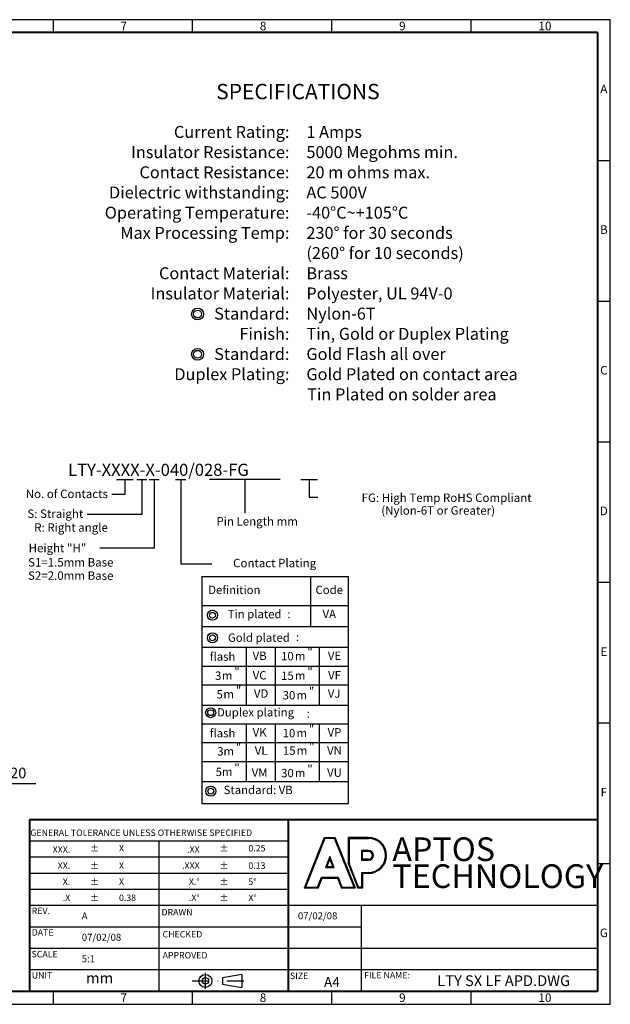
# Model space of a CAD drawing. Extents: x -3 to 323, y -228 to 3.
# Drawn here: x 185 to 323, y -228 to 3 of the extents above; entities that cross this region are included whole.
import ezdxf
from ezdxf.enums import TextEntityAlignment as Align

# ---------------------------------------------------------------- set-up
doc = ezdxf.new("R2010")
doc.units = 0
doc.header["$LTSCALE"] = 8
doc.header["$MEASUREMENT"] = 0
doc.linetypes.add('DASHDOT', pattern=[1, 0.5, -0.25, 0, -0.25])
doc.layers.get('0').update_dxf_attribs({"linetype": 'CONTINUOUS'})
doc.layers.get('DEFPOINTS').update_dxf_attribs({"linetype": 'CONTINUOUS'})
for name, color, linetype in [('2', 2, 'CONTINUOUS'), ('4', 4, 'CONTINUOUS'), ('Border', 7, 'CONTINUOUS'), ('S', 3, 'CONTINUOUS')]:
    doc.layers.add(name, color=color, linetype=linetype)
doc.styles.add('A', font='ROMANS.shx', dxfattribs={"height": 1})
doc.styles.add('B', font='ROMANS.shx', dxfattribs={"height": 2, "bigfont": 'china.shx'})
doc.styles.add('CHINA', font='romans.shx', dxfattribs={"bigfont": 'chineset.shx'})
doc.styles.add('COMPLEX', font='simplex', dxfattribs={"bigfont": 'CHINESET.SHX'})
doc.styles.add('GREEKS', font='greeks.shx')
doc.styles.add('ROMANS', font='romans.shx')
doc.dimstyles.get("Standard").update_dxf_attribs({"dimtxt": 0.18, "dimasz": 0.18, "dimexe": 0.18, "dimexo": 0.0625, "dimgap": 0.09, "dimtad": 0, "dimtih": 1, "dimtoh": 1, "dimdec": 4, "dimzin": 0, "dimdsep": 46, "dimtxsty": 'Standard', "dimcen": 0.09, "dimadec": 0, "dimazin": 0, "dimtfac": 1, "dimtdec": 4, "dimtofl": 0, "dimtmove": 0, "dimatfit": 3, "dimfxl": 1, "dimtolj": 1, "dimtzin": 0, "dimarcsym": 0})

# ---------------------------------------------------------------- blocks, each defined once
blk = doc.blocks.new('APTOS Logo H New')
for p, q in [((5.13, 15.11), (0, 2.29)), ((5.13, 15.11), (7.89, 15.11)), ((5.13, 15.11), (5.28, 14.86)), ((7.74, 14.86), (7.89, 15.11)), ((13.02, 2.29), (7.89, 15.11)), ((11.22, 8.33), (11.22, 15.11)), ((16.33, 15.11), (11.22, 15.11)), ((11.47, 14.86), (11.22, 15.11)), ((5.28, 14.86), (0.35, 2.54)), ((7.74, 14.86), (5.28, 14.86)), ((12.67, 2.54), (7.74, 14.86)), ((11.47, 8.33), (11.47, 14.86)), ((11.47, 14.86), (16.33, 14.86)), ((6.51, 10.24), (5.4, 7.47)), ((7.62, 7.47), (6.51, 10.24)), ((6.51, 9.62), (6.51, 10.24)), ((14.8, 11.53), (14.55, 11.78)), ((16.33, 11.78), (14.55, 11.78)), ((14.55, 11.78), (14.55, 9.32)), ((14.8, 9.57), (14.8, 11.53)), ((16.33, 11.53), (14.8, 11.53)), ((2.81, 8.7), (2.81, 8.7)), ((5.75, 7.72), (5.4, 7.47)), ((6.51, 9.62), (5.75, 7.72)), ((5.75, 7.72), (7.27, 7.72)), ((7.27, 7.72), (6.51, 9.62)), ((7.27, 7.72), (7.62, 7.47)), ((11.22, 8.33), (13.64, 2.29)), ((11.47, 8.33), (11.22, 8.33)), ((13.79, 2.54), (11.47, 8.33)), ((14.8, 9.57), (14.55, 9.32)), ((14.55, 9.32), (16.33, 9.32)), ((16.33, 9.57), (14.8, 9.57)), ((3.43, 2.54), (4.42, 5)), ((4.42, 5), (8.61, 5)), ((4.42, 5), (4.57, 4.75)), ((5.4, 7.47), (7.62, 7.47)), ((5.4, 7.47), (5.65, 7.47)), ((7.62, 7.47), (7.37, 7.47)), ((8.61, 5), (8.45, 4.75)), ((8.61, 5), (9.59, 2.54)), ((14.8, 5.99), (14.55, 6.24)), ((14.55, 6.24), (16.33, 6.24)), ((14.55, 6.24), (14.55, 2.54)), ((14.8, 5.99), (14.8, 2.29)), ((16.33, 5.99), (14.8, 5.99)), ((0, 2.29), (0.35, 2.54)), ((0.35, 2.54), (3.43, 2.54)), ((3.43, 2.54), (3.58, 2.29)), ((3.58, 2.29), (4.57, 4.75)), ((4.57, 4.75), (8.45, 4.75)), ((8.45, 4.75), (9.44, 2.29)), ((9.59, 2.54), (9.44, 2.29)), ((9.59, 2.54), (12.67, 2.54)), ((13.02, 2.29), (12.67, 2.54)), ((13.79, 2.54), (13.64, 2.29)), ((14.55, 2.54), (13.79, 2.54)), ((14.17, 2.54), (14.42, 2.54)), ((14.55, 2.54), (14.8, 2.29)), ((3.58, 2.29), (0, 2.29)), ((13.02, 2.29), (9.44, 2.29)), ((14.8, 2.29), (13.64, 2.29))]:
    blk.add_line(p, q)
for radius in [4.56, 4.31, 1.23, 0.982]:
    blk.add_arc((16.33, 10.55), radius, 270, 90)
at = {"char_height": 6}
for s, insert, attachment_point in [('{\\fArial Narrow|b0|i0|c0|p34;APTOS}', (22.34, 15.11), 1), ('{\\fArial Narrow|b0|i0|c0|p34;TECHNOLOGY}', (22.34, 2.29), 7)]:
    blk.add_mtext(s, dxfattribs=dict(at, insert=insert, attachment_point=attachment_point))
blk = doc.blocks.new('*D31')
at = {"layer": 'DEFPOINTS', "color": 0, "transparency": 16777216}
for p in [(157.4, -155.55), (164.9, -169.55), (164.9, -175.95)]:
    blk.add_point(p, dxfattribs=at)
at = {"layer": 'S', "lineweight": -2, "transparency": 16777216}
for p, q in [((157.4, -156.55), (157.4, -176.95)), ((164.9, -170.55), (164.9, -176.95)), ((159.9, -175.95), (162.4, -175.95)), ((164.9, -175.95), (188.49, -175.95))]:
    blk.add_line(p, q, dxfattribs=at)
at = {"layer": 'S', "transparency": 16777216}
for points in [[(159.9, -175.54), (159.9, -176.37), (157.4, -175.95)], [(162.4, -175.54), (162.4, -176.37), (164.9, -175.95)]]:
    blk.add_solid(points, dxfattribs=at)
at = {"layer": 'S', "transparency": 16777216, "insert": (177.94, -173.5), "char_height": 2.5, "attachment_point": 5, "style": 'ROMANS'}
blk.add_mtext('\\A1;1.50±0.20', dxfattribs=at)

msp = doc.modelspace()

# ---------------------------------------------------------------- linework, layer by layer
at = {"color": 7}
for centre, radius in [((229.9275, -136.4965), 1.174), ((229.9275, -136.4965), 0.6848), ((229.9275, -141.775), 1.174), ((229.9275, -141.775), 0.6848), ((229.5049, -159.3595), 1.174), ((229.5049, -159.3595), 0.6848)]:
    msp.add_circle(centre, radius, dxfattribs=at)
at = {"layer": '2'}
for p, q in [((207.4487, -104.6834), (211.3104, -104.6834)), ((209.3796, -104.6834), (209.3796, -108.1765)), ((212.1783, -104.6834), (214.562, -104.6834)), ((213.3701, -104.6834), (213.3701, -112.8301)), ((215.052, -104.6834), (217.4357, -104.6834)), ((216.2438, -104.6834), (216.2438, -120.7841)), ((221.2947, -104.6834), (223.6785, -104.6834)), ((222.4866, -104.6834), (222.4866, -124.5067)), ((245.7647, -104.6806), (229.2604, -104.6806)), ((237.5125, -104.6806), (237.5125, -112.5384)), ((250.6725, -104.6834), (254.5342, -104.6834)), ((252.6034, -104.6834), (252.6034, -108.8692)), ((209.3796, -108.1765), (206.3415, -108.1765)), ((254.672, -108.8692), (252.6034, -108.8692)), ((213.3701, -112.8301), (200.5559, -112.8301)), ((216.2438, -120.7841), (203.4865, -120.7841)), ((229.7824, -124.5067), (222.4866, -124.5067))]:
    msp.add_line(p, q, dxfattribs=at)
at = {"layer": '2', "color": 7}
for radius in [1.174, 0.6848]:
    msp.add_circle((229.5244, -177.7639), radius, dxfattribs=at)
at = {"layer": '4', "color": 7}
for p, q in [((227.4726, -127.371), (227.4726, -180.6282)), ((227.4726, -127.371), (261.7137, -127.371)), ((252.9088, -127.371), (252.9088, -139.1107)), ((261.7137, -127.371), (261.7137, -180.6282)), ((227.4726, -134.2192), (261.7137, -134.2192)), ((227.4726, -139.1107), (261.7137, -139.1107)), ((227.4726, -144.0023), (261.7137, -144.0023)), ((237.8521, -144.0023), (237.8521, -157.5626)), ((244.5932, -144.0023), (244.5932, -157.5626)), ((254.9727, -144.0023), (254.9727, -157.5626)), ((227.4726, -148.4047), (261.7137, -148.4047)), ((227.4726, -152.8072), (261.7137, -152.8072)), ((227.4726, -157.5626), (261.7137, -157.5626)), ((227.4726, -161.965), (261.7137, -161.965)), ((237.8521, -161.965), (237.8521, -175.5252)), ((244.5932, -161.965), (244.5932, -175.5252)), ((254.9727, -161.965), (254.9727, -175.5252)), ((227.4726, -166.3674), (261.7137, -166.3674)), ((227.4726, -170.7698), (261.7137, -170.7698)), ((227.4726, -175.5252), (261.7137, -175.5252)), ((227.4726, -180.6282), (261.7137, -180.6282))]:
    msp.add_line(p, q, dxfattribs=at)
at = {"layer": 'Border', "linetype": 'Continuous'}
for p, q in [((323.2156, 3.228), (-3.4844, 3.228)), ((192.5356, 3.228), (192.5356, 0.2064)), ((225.2056, 3.228), (225.2056, 0.2064)), ((257.8756, 3.228), (257.8756, 0.2064)), ((290.5456, 3.228), (290.5456, 0.2064)), ((323.2156, -227.772), (323.2156, 3.228)), ((320.194, -29.772), (323.2156, -29.772)), ((320.194, -62.772), (323.2156, -62.772)), ((320.194, -95.772), (323.2156, -95.772)), ((320.194, -128.772), (323.2156, -128.772)), ((320.194, -161.772), (323.2156, -161.772)), ((320.194, -194.772), (323.2156, -194.772)), ((192.5356, -224.7505), (192.5356, -227.772)), ((225.2056, -224.7505), (225.2056, -227.772)), ((257.8756, -224.7505), (257.8756, -227.772)), ((290.5456, -224.7505), (290.5456, -227.772)), ((-3.4844, -227.772), (323.2156, -227.772))]:
    msp.add_line(p, q, dxfattribs=at)
at = {"layer": 'Border', "color": 4, "linetype": 'Continuous', "lineweight": 40}
for p, q in [((320.194, 0.2064), (-0.4628, 0.2064)), ((320.194, 0.2064), (320.194, -224.7505)), ((320.194, -184.4629), (186.9908, -184.4629)), ((186.9908, -184.4629), (186.9908, -224.7505)), ((247.6764, -184.4629), (247.6764, -224.7505)), ((320.194, -224.7505), (-0.4628, -224.7505))]:
    msp.add_line(p, q, dxfattribs=at)
at = {"layer": 'Border', "color": 2, "linetype": 'Continuous'}
for p, q in [((247.6764, -189.4989), (186.9908, -189.4989)), ((217.3336, -189.4989), (217.3336, -224.7505)), ((247.6764, -193.2758), (186.9908, -193.2758)), ((247.6764, -197.0528), (186.9908, -197.0528)), ((247.6764, -200.8297), (186.9908, -200.8297)), ((320.194, -204.6067), (186.9908, -204.6067)), ((264.7986, -204.6067), (264.7986, -224.7505)), ((264.7986, -209.6426), (186.9908, -209.6426)), ((320.194, -214.6786), (186.9908, -214.6786)), ((320.194, -219.7145), (186.9908, -219.7145)), ((236.8312, -220.7721), (232.2888, -221.5275)), ((232.2888, -221.5275), (232.2888, -223.0383)), ((236.8312, -220.7721), (236.8312, -223.7936)), ((232.2888, -223.0383), (236.8312, -223.7936))]:
    msp.add_line(p, q, dxfattribs=at)
at = {"layer": 'Border', "color": 2, "linetype": 'DASHDOT'}
for p, q in [((228.2701, -224.1462), (228.2701, -220.3591)), ((225.1802, -222.2829), (238.5631, -222.2829))]:
    msp.add_line(p, q, dxfattribs=at)
at = {"layer": 'Border', "linetype": 'Continuous'}
for centre, radius in [((226.4332, -65.8266), 1.397), ((226.4332, -65.8266), 0.9295), ((226.4332, -75.2776), 1.397), ((226.4332, -75.2776), 0.9295)]:
    msp.add_circle(centre, radius, dxfattribs=at)
at = {"layer": 'Border', "color": 2, "linetype": 'Continuous'}
for radius in [1.5108, 0.7554]:
    msp.add_circle((228.2701, -222.2829), radius, dxfattribs=at)

# ---------------------------------------------------------------- block references
at = {"linetype": 'Continuous', "xscale": 0.9262189178610357, "yscale": 0.9262189178610357, "zscale": 0.9262189178610357}
msp.add_blockref('APTOS Logo H New', (251.4058, -202.6072), dxfattribs=at)

# ---------------------------------------------------------------- texts
at = {"linetype": 'Continuous', "style": 'B'}
for s, height, p in [('SPECIFICATIONS', 3.60374, (249.9668, -13.6307)), ('LTY SX LF APD.DWG', 2.517972, (298.2227, -222.2325))]:
    msp.add_text(s, height=height, dxfattribs=at).set_placement(p, align=Align.MIDDLE_CENTER)
for s, height, p in [('Current Rating:', 2.802909, (247.9797, -23.1035)), ('Insulator Resistance:', 2.802909, (247.9797, -27.84)), ('Contact Resistance:', 2.802909, (247.9797, -32.5764)), ('Dielectric withstanding:', 2.802909, (247.9797, -37.3128)), ('Operating Temperature:', 2.802909, (247.9797, -42.0493)), ('Max Processing Temp:', 2.802909, (247.9797, -46.7857)), ('Contact Material:', 2.802909, (247.9797, -56.2585)), ('Insulator Material:', 2.802909, (247.9797, -60.995)), ('Standard:', 2.80291, (247.9797, -65.7314)), ('Finish:', 2.80291, (247.9797, -70.4678)), ('Standard:', 2.80291, (247.9797, -75.2042)), ('Duplex Plating:', 2.802909, (247.9797, -79.9407))]:
    msp.add_text(s, height=height, dxfattribs=at).set_placement(p, align=Align.MIDDLE_RIGHT)
for s, height, p in [('1 Amps', 2.80291, (251.9539, -23.1035)), ('5000 Megohms min.', 2.802909, (251.9539, -27.84)), ('20 m ohms max.', 2.802909, (251.9539, -32.5764)), ('AC 500V', 2.80291, (251.9539, -37.3128)), ('-40%%DC~+105%%DC', 2.802909, (251.9539, -42.0493)), ('230%%D for 30 seconds', 2.802909, (251.9539, -46.7857)), ('(260%%D for 10 seconds)', 2.802909, (251.9539, -51.5221)), ('Brass', 2.80291, (251.9539, -56.2585)), ('Polyester, UL 94V-0', 2.802909, (251.9539, -60.995)), ('Nylon-6T', 2.80291, (251.9539, -65.7314)), ('Tin, Gold or Duplex Plating', 2.802909, (251.9539, -70.4678)), ('Gold Flash all over', 2.802909, (251.9539, -75.2042)), ('Gold Plated on contact area', 2.802909, (251.9539, -79.9407)), ('Tin Plated on solder area', 2.802909, (252.1368, -84.6771))]:
    msp.add_text(s, height=height, dxfattribs=at).set_placement(p, align=Align.MIDDLE_LEFT)
at = {"color": 7, "style": 'ROMANS'}
for p in [(247.48, -137.1825), (249.501, -142.568), (252.0176, -160.5116)]:
    msp.add_text(':', height=1.9566, dxfattribs=at).set_placement(p)
at = {"color": 7, "linetype": 'Continuous', "style": 'B'}
for s, p in [('XXX.', (196.5753, -192.2055)), ('.XX', (226.9181, -192.2055)), ('XX.', (196.5753, -195.9825)), ('.XXX', (226.9181, -195.9825)), ('X.', (196.5753, -199.7594)), ('X.%%D', (226.9181, -199.7594)), ('.X', (196.5753, -203.5364)), ('.X%%D', (226.9181, -203.5364))]:
    msp.add_text(s, height=1.51078, dxfattribs=at).set_placement(p, align=Align.RIGHT)
for p in [(202.2907, -191.9109), (232.6335, -191.9109), (202.2907, -195.9825), (232.6335, -195.9825), (202.2907, -199.7594), (232.6335, -199.7594), (202.2907, -203.5364), (232.6335, -203.5364)]:
    msp.add_text('%%P', height=1.51078, dxfattribs=at).set_placement(p, align=Align.CENTER)
for s, height, p in [('X', 1.5108, (208.006, -191.9109)), ('0.25', 1.51078, (238.3488, -191.9109)), ('X', 1.5108, (208.006, -195.9825)), ('0.13', 1.51078, (238.3488, -195.9825)), ('X', 1.5108, (208.006, -199.7594)), ('5%%D', 1.51078, (238.3488, -199.7594)), ('0.38', 1.51078, (208.006, -203.5364)), ('X%%D', 1.51078, (238.3488, -203.5364))]:
    msp.add_text(s, height=height, dxfattribs=at).set_placement(p)
at = {"linetype": 'Continuous', "style": 'B'}
for s, height, p in [('A', 1.6481, (199.2801, -207.8421)), ('07/02/08', 1.64813, (249.9656, -207.8421)), ('07/02/08', 1.64813, (199.2801, -212.8781)), ('5:1', 1.64813, (199.2801, -217.914))]:
    msp.add_text(s, height=height, dxfattribs=at).set_placement(p)
at = {"layer": '2', "style": 'COMPLEX'}
msp.add_text('LTY-XXXX-X-040/028-FG', height=2.8512, dxfattribs=at).set_placement((196.0808, -103.8007))
at = {"layer": '2', "style": 'CHINA'}
for s, p in [('No. of Contacts', (205.4087, -109.005)), ('FG: High Temp RoHS Compliant', (304.7532, -109.9127)), ('(Nylon-6T or Greater)', (296.1893, -112.9)), ('S: Straight', (199.6231, -113.6586)), ('R: Right angle', (205.4087, -116.902)), ('Pin Length mm', (249.9608, -115.4458)), ('Contact Plating', (254.2497, -125.2387))]:
    msp.add_text(s, height=1.98, dxfattribs=at).set_placement(p, align=Align.RIGHT)
at = {"layer": '2', "color": 2, "style": 'ROMANS'}
for s, p in [('Height "H"', (193.5824, -120.9815)), ('S1=1.5mm Base', (196.698, -124.3345)), ('S2=2.0mm Base', (196.698, -127.448))]:
    msp.add_text(s, height=1.98, dxfattribs=at).set_placement(p, align=Align.MIDDLE)
at = {"layer": '2', "color": 7}
for s, height, style, p in [('Definition', 1.95663, 'ROMANS', (235.0546, -130.7951)), ('Code', 1.95663, 'ROMANS', (257.3113, -130.7951)), ('Tin plated', 1.95663, 'ROMANS', (239.8147, -136.4626)), ('VA', 1.95663, 'ROMANS', (257.3113, -136.4428)), ('Gold plated', 1.956632, 'ROMANS', (240.811, -141.9981)), ('flash', 1.95663, 'ROMANS', (232.2908, -146.4482)), ('VB', 1.95663, 'ROMANS', (240.9831, -146.2555)), ('10', 1.95663, 'ROMANS', (247.5112, -146.3491)), ('"', 1.9566, 'ROMANS', (252.8017, -145.3916)), ('VE', 1.95663, 'ROMANS', (258.5469, -146.2555)), ('m', 1.9566, 'GREEKS', (250.4986, -146.3162)), ('3', 1.9566, 'ROMANS', (231.2663, -150.9295)), ('m', 1.9566, 'GREEKS', (233.376, -150.8966)), ('"', 1.9566, 'ROMANS', (235.6792, -149.972)), ('VC', 1.95663, 'ROMANS', (240.9831, -150.8359)), ('15', 1.95663, 'ROMANS', (247.5112, -150.9295)), ('m', 1.9566, 'GREEKS', (250.4986, -150.8966)), ('"', 1.9566, 'ROMANS', (252.8017, -149.972)), ('VF', 1.95663, 'ROMANS', (258.5469, -150.8359)), ('5', 1.9566, 'ROMANS', (231.6279, -155.2968)), ('m', 1.9566, 'GREEKS', (233.7376, -155.2639)), ('"', 1.9566, 'ROMANS', (236.0407, -154.3393)), ('VD', 1.95663, 'ROMANS', (241.3415, -155.1261)), ('30', 1.95663, 'ROMANS', (247.8708, -155.5161)), ('m', 1.9566, 'GREEKS', (250.8581, -155.4832)), ('"', 1.9566, 'ROMANS', (253.1613, -154.5586)), ('VJ', 1.95663, 'ROMANS', (258.4621, -155.1261)), ('flash', 1.95663, 'ROMANS', (232.2908, -164.4108)), ('VK', 1.95663, 'ROMANS', (240.9831, -164.2182)), ('10', 1.95663, 'ROMANS', (247.8708, -164.3878)), ('m', 1.9566, 'GREEKS', (250.8581, -164.3548)), ('"', 1.9566, 'ROMANS', (253.1613, -163.4303)), ('VP', 1.95663, 'ROMANS', (258.5469, -164.2182)), ('"', 1.9566, 'ROMANS', (253.2212, -167.546)), ('3', 1.9566, 'ROMANS', (231.7924, -168.6805)), ('m', 1.9566, 'GREEKS', (233.7376, -168.6476)), ('"', 1.9566, 'ROMANS', (236.0407, -167.723)), ('VL', 1.95663, 'ROMANS', (241.3415, -168.5099)), ('15', 1.95663, 'ROMANS', (247.9307, -168.5035)), ('m', 1.9566, 'GREEKS', (250.9181, -168.4706)), ('VN', 1.95663, 'ROMANS', (258.5469, -168.5099)), ('5', 1.9566, 'ROMANS', (231.4309, -173.4945)), ('m', 1.9566, 'GREEKS', (233.376, -173.4616)), ('"', 1.9566, 'ROMANS', (235.6792, -172.5371)), ('VM', 1.95663, 'ROMANS', (240.9831, -173.6751)), ('30', 1.95663, 'ROMANS', (247.5112, -173.7687)), ('m', 1.9566, 'GREEKS', (250.4986, -173.7358)), ('"', 1.9566, 'ROMANS', (252.8017, -172.8112)), ('VU', 1.95663, 'ROMANS', (258.5469, -173.6751)), ('Standard: VB', 1.956632, 'ROMANS', (240.6455, -177.7301))]:
    msp.add_text(s, height=height, dxfattribs=dict(at, style=style)).set_placement(p, align=Align.MIDDLE)
at = {"layer": '2', "color": 7, "style": 'ROMANS'}
msp.add_text('Duplex plating', height=1.956632, dxfattribs=at).set_placement((230.9991, -160.2496))
at = {"layer": 'Border', "color": 2, "linetype": 'Continuous', "style": 'B'}
for s, height, p in [('GENERAL TOLERANCE UNLESS OTHERWISE SPECIFIED', 1.510783, (187.2352, -188.2737)), ('REV.', 1.51078, (187.5448, -206.6211)), ('DRAWN', 1.51078, (217.9782, -206.9132)), ('DATE', 1.51078, (187.5448, -211.657)), ('CHECKED', 1.51078, (218.23, -212.0901)), ('SCALE', 1.51078, (187.5045, -216.7534)), ('APPROVED', 1.51078, (218.23, -217.0153)), ('UNIT', 1.51078, (187.5448, -221.7289)), ('mm', 2.51797, (200.2829, -222.8693)), ('SIZE', 1.51078, (248.1095, -221.8584)), ('A4', 2.35856, (256.0684, -223.7286)), ('FILE NAME:', 1.51078, (265.4936, -221.6987))]:
    msp.add_text(s, height=height, dxfattribs=at).set_placement(p)
at = {"layer": 'Border', "linetype": 'Continuous', "width": 1.10242, "style": 'A'}
for s, insert, char_height, attachment_point in [('7', (208.3593, 2.7517), 2.0144, 1), ('8', (241.0293, 2.7517), 2.0144, 1), ('9', (273.6993, 2.7517), 2.0144, 1), ('10', (306.3693, 2.7517), 2.01438, 1), ('A', (321.7048, -13.272), 2.0144, 5), ('B', (321.7048, -46.272), 2.0144, 5), ('C', (321.7048, -79.272), 2.0144, 5), ('D', (321.7048, -112.272), 2.0144, 5), ('E', (321.7048, -145.272), 2.0144, 5), ('F', (321.7048, -178.272), 2.0144, 5), ('G', (321.7048, -211.272), 2.0144, 5), ('7', (208.3593, -225.2267), 2.0144, 1), ('8', (241.0293, -225.2267), 2.0144, 1), ('9', (273.6993, -225.2267), 2.0144, 1), ('10', (306.3693, -225.2267), 2.01438, 1)]:
    msp.add_mtext(s, dxfattribs=dict(at, insert=insert, char_height=char_height, attachment_point=attachment_point))

# ---------------------------------------------------------------- dimensions: what is measured, and where the dimension line sits
at = {"layer": 'S'}
dim = msp.add_linear_dim(base=(164.8973, -175.9538), p1=(157.3973, -155.5544), p2=(164.8973, -169.5544), angle=180, dimstyle='Standard', override={"dimtxt": 2.5, "dimasz": 2.5, "dimexe": 1, "dimexo": 1, "dimgap": 1.2, "dimtad": 1, "dimtih": 0, "dimtoh": 0, "dimdec": 2, "dimlfac": 0.2, "dimtxsty": 'ROMANS', "dimclrd": 256, "dimclre": 256, "dimclrt": 256, "dimtol": 1, "dimtp": 0.2, "dimtm": 0.2, "dimtdec": 2}, dxfattribs=at)
dim.commit()
dim.dimension.update_dxf_attribs({"geometry": '*D31', "text_midpoint": (177.9425, -175.9538), "dimtype": 160})

doc.saveas('drawing.dxf')
